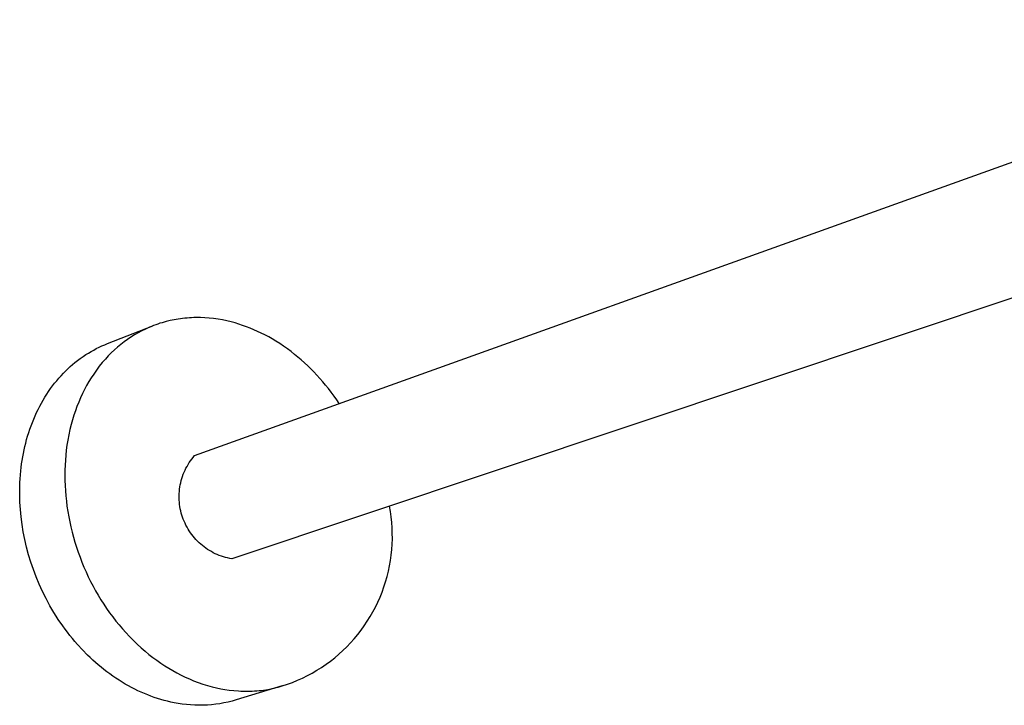
# Model space of a CAD drawing. Units: millimetres. Extents: x -616 to 339, y -626 to 295.
# Drawn here: x -616 to -397, y -608 to -456 of the extents above; entities that cross this region are included whole.
import ezdxf

# ---------------------------------------------------------------- set-up
doc = ezdxf.new("R2010")
doc.units = ezdxf.units.MM
doc.header["$MEASUREMENT"] = 0
doc.layers.add('Default', color=7, linetype='Continuous', true_color=0x000000)

msp = doc.modelspace()

# ---------------------------------------------------------------- linework, layer by layer
at = {"layer": 'Default', "color": 7, "true_color": 0xffffff}
for p, q in [((-577.47, -552.82), (-307.03, -455.74)), ((-297.15, -484.92), (-569.13, -575.8)), ((-579.12, -522.17), (-579.62, -522.21)), ((-578.62, -522.13), (-579.12, -522.17)), ((-578.11, -522.1), (-578.62, -522.13)), ((-577.61, -522.09), (-578.11, -522.1)), ((-577.11, -522.08), (-577.61, -522.09)), ((-576.13, -522.08), (-577.11, -522.08)), ((-575.15, -522.12), (-576.13, -522.08)), ((-574.17, -522.2), (-575.15, -522.12)), ((-573.2, -522.3), (-574.17, -522.2)), ((-596.83, -527.85), (-586.78, -523.92)), ((-587.5, -524.22), (-587.96, -524.42)), ((-587.04, -524.03), (-587.5, -524.22)), ((-586.57, -523.85), (-587.04, -524.03)), ((-586.11, -523.67), (-586.57, -523.85)), ((-585.64, -523.51), (-586.11, -523.67)), ((-585.16, -523.35), (-585.64, -523.51)), ((-584.69, -523.21), (-585.16, -523.35)), ((-583.8, -522.96), (-584.69, -523.21)), ((-582.91, -522.74), (-583.8, -522.96)), ((-582.02, -522.56), (-582.91, -522.74)), ((-581.12, -522.4), (-582.02, -522.56)), ((-580.62, -522.33), (-581.12, -522.4)), ((-580.12, -522.27), (-580.62, -522.33)), ((-579.62, -522.21), (-580.12, -522.27)), ((-572.21, -522.44), (-573.2, -522.3)), ((-571.23, -522.61), (-572.21, -522.44)), ((-570.25, -522.81), (-571.23, -522.61)), ((-569.28, -523.04), (-570.25, -522.81)), ((-568.43, -523.28), (-569.28, -523.04)), ((-567.58, -523.53), (-568.43, -523.28)), ((-566.74, -523.81), (-567.58, -523.53)), ((-565.9, -524.1), (-566.74, -523.81)), ((-565.06, -524.43), (-565.9, -524.1)), ((-591.63, -526.41), (-592.4, -526.93)), ((-590.85, -525.92), (-591.63, -526.41)), ((-590.05, -525.46), (-590.85, -525.92)), ((-589.24, -525.03), (-590.05, -525.46)), ((-588.41, -524.63), (-589.24, -525.03)), ((-587.96, -524.42), (-588.41, -524.63)), ((-564.22, -524.77), (-565.06, -524.43)), ((-563.4, -525.14), (-564.22, -524.77)), ((-562.58, -525.53), (-563.4, -525.14)), ((-561.76, -525.95), (-562.58, -525.53)), ((-560.94, -526.38), (-561.76, -525.95)), ((-560.14, -526.84), (-560.94, -526.38)), ((-599.35, -528.99), (-598.73, -528.68)), ((-598.73, -528.68), (-598.1, -528.38)), ((-598.1, -528.38), (-597.47, -528.11)), ((-597.47, -528.11), (-596.83, -527.85)), ((-594.61, -528.64), (-595.32, -529.28)), ((-593.89, -528.05), (-594.61, -528.64)), ((-593.16, -527.48), (-593.89, -528.05)), ((-592.4, -526.93), (-593.16, -527.48)), ((-559.35, -527.31), (-560.14, -526.84)), ((-558.47, -527.87), (-559.35, -527.31)), ((-557.61, -528.44), (-558.47, -527.87)), ((-556.76, -529.04), (-557.61, -528.44)), ((-602.92, -531.19), (-602.3, -530.75)), ((-602.3, -530.75), (-601.67, -530.33)), ((-601.67, -530.33), (-601.1, -529.97)), ((-601.1, -529.97), (-600.53, -529.63)), ((-600.53, -529.63), (-599.94, -529.3)), ((-599.94, -529.3), (-599.35, -528.99)), ((-596.68, -530.6), (-597.32, -531.3)), ((-596.01, -529.93), (-596.68, -530.6)), ((-595.32, -529.28), (-596.01, -529.93)), ((-555.93, -529.66), (-556.76, -529.04)), ((-555.17, -530.26), (-555.93, -529.66)), ((-554.42, -530.87), (-555.17, -530.26)), ((-553.68, -531.5), (-554.42, -530.87)), ((-605.67, -533.46), (-605.17, -533)), ((-605.17, -533), (-604.65, -532.55)), ((-604.65, -532.55), (-604.13, -532.11)), ((-604.13, -532.11), (-603.53, -531.64)), ((-603.53, -531.64), (-602.92, -531.19)), ((-598.69, -532.93), (-599.33, -533.78)), ((-598.02, -532.1), (-598.69, -532.93)), ((-597.68, -531.7), (-598.02, -532.1)), ((-597.32, -531.3), (-597.68, -531.7)), ((-552.96, -532.14), (-553.68, -531.5)), ((-552.25, -532.81), (-552.96, -532.14)), ((-551.55, -533.48), (-552.25, -532.81)), ((-607.7, -535.56), (-607.2, -535.01)), ((-607.2, -535.01), (-606.69, -534.47)), ((-606.69, -534.47), (-606.16, -533.94)), ((-606.16, -533.94), (-605.67, -533.46)), ((-599.94, -534.65), (-600.49, -535.48)), ((-599.33, -533.78), (-599.94, -534.65)), ((-550.87, -534.17), (-551.55, -533.48)), ((-550.2, -534.87), (-550.87, -534.17)), ((-549.54, -535.61), (-550.2, -534.87)), ((-609.55, -537.9), (-609.1, -537.3)), ((-609.1, -537.3), (-608.65, -536.71)), ((-608.65, -536.71), (-608.18, -536.13)), ((-608.18, -536.13), (-607.7, -535.56)), ((-601.51, -537.21), (-601.98, -538.09)), ((-601.01, -536.34), (-601.51, -537.21)), ((-600.49, -535.48), (-601.01, -536.34)), ((-548.88, -536.35), (-549.54, -535.61)), ((-548.25, -537.11), (-548.88, -536.35)), ((-547.63, -537.89), (-548.25, -537.11)), ((-610.82, -539.81), (-610.4, -539.15)), ((-610.4, -539.15), (-609.97, -538.51)), ((-609.97, -538.51), (-609.55, -537.9)), ((-602.44, -539.01), (-602.87, -539.94)), ((-601.98, -538.09), (-602.44, -539.01)), ((-547, -538.71), (-547.63, -537.89)), ((-546.38, -539.54), (-547, -538.71)), ((-545.78, -540.38), (-546.38, -539.54)), ((-612.32, -542.52), (-611.97, -541.83)), ((-611.97, -541.83), (-611.6, -541.15)), ((-611.6, -541.15), (-611.22, -540.47)), ((-611.22, -540.47), (-610.82, -539.81)), ((-603.66, -541.84), (-604.02, -542.84)), ((-603.28, -540.89), (-603.66, -541.84)), ((-602.87, -539.94), (-603.28, -540.89)), ((-545.2, -541.24), (-545.78, -540.38)), ((-613.3, -544.66), (-612.98, -543.92)), ((-612.98, -543.92), (-612.66, -543.22)), ((-612.66, -543.22), (-612.32, -542.52)), ((-604.36, -543.84), (-604.67, -544.85)), ((-604.02, -542.84), (-604.36, -543.84)), ((-614.16, -546.92), (-613.89, -546.16)), ((-613.89, -546.16), (-613.6, -545.41)), ((-613.6, -545.41), (-613.3, -544.66)), ((-604.95, -545.87), (-605.23, -547.02)), ((-604.67, -544.85), (-604.95, -545.87)), ((-614.88, -549.24), (-614.66, -548.46)), ((-614.66, -548.46), (-614.42, -547.69)), ((-614.42, -547.69), (-614.16, -546.92)), ((-605.49, -548.18), (-605.71, -549.35)), ((-605.23, -547.02), (-605.49, -548.18)), ((-615.28, -550.78), (-615.09, -550.02)), ((-615.09, -550.02), (-614.88, -549.24)), ((-605.89, -550.52), (-606.04, -551.62)), ((-605.71, -549.35), (-605.89, -550.52)), ((-615.75, -553.1), (-615.61, -552.33)), ((-615.61, -552.33), (-615.45, -551.55)), ((-615.45, -551.55), (-615.28, -550.78)), ((-606.16, -552.73), (-606.25, -553.84)), ((-606.04, -551.62), (-606.16, -552.73)), ((-577.78, -553.2), (-577.47, -552.82)), ((-616.1, -555.45), (-616, -554.66)), ((-616, -554.66), (-615.88, -553.88)), ((-615.88, -553.88), (-615.75, -553.1)), ((-606.32, -554.95), (-606.36, -556.09)), ((-606.25, -553.84), (-606.32, -554.95)), ((-579.14, -555.21), (-578.89, -554.79)), ((-578.89, -554.79), (-578.64, -554.38)), ((-578.64, -554.38), (-578.36, -553.97)), ((-578.36, -553.97), (-578.08, -553.58)), ((-578.08, -553.58), (-577.78, -553.2)), ((-616.33, -557.95), (-616.27, -557.09)), ((-616.27, -557.09), (-616.19, -556.23)), ((-616.19, -556.23), (-616.1, -555.45)), ((-606.36, -556.09), (-606.37, -557.23)), ((-606.37, -557.23), (-606.36, -558.36)), ((-580.12, -557.44), (-579.96, -556.98)), ((-579.96, -556.98), (-579.78, -556.53)), ((-579.78, -556.53), (-579.58, -556.08)), ((-579.58, -556.08), (-579.37, -555.64)), ((-579.37, -555.64), (-579.14, -555.21)), ((-616.41, -559.68), (-616.38, -558.82)), ((-616.38, -558.82), (-616.33, -557.95)), ((-606.36, -558.36), (-606.32, -559.5)), ((-606.32, -559.5), (-606.25, -560.65)), ((-580.71, -559.8), (-580.63, -559.32)), ((-580.63, -559.32), (-580.53, -558.84)), ((-580.53, -558.84), (-580.41, -558.37)), ((-580.41, -558.37), (-580.28, -557.9)), ((-580.28, -557.9), (-580.12, -557.44)), ((-616.42, -560.55), (-616.41, -559.68)), ((-616.42, -561.42), (-616.42, -560.55)), ((-616.41, -562.28), (-616.42, -561.42)), ((-606.25, -560.65), (-606.15, -561.8)), ((-580.88, -561.74), (-580.86, -561.25)), ((-580.86, -561.25), (-580.83, -560.77)), ((-580.83, -560.77), (-580.78, -560.28)), ((-580.78, -560.28), (-580.71, -559.8)), ((-616.38, -563.15), (-616.41, -562.28)), ((-616.27, -564.81), (-616.38, -563.15)), ((-606.15, -561.8), (-606.03, -562.95)), ((-606.03, -562.95), (-605.89, -564.1)), ((-580.88, -562.23), (-580.88, -561.74)), ((-580.86, -562.71), (-580.88, -562.23)), ((-580.83, -563.2), (-580.86, -562.71)), ((-580.78, -563.68), (-580.83, -563.2)), ((-580.71, -564.17), (-580.78, -563.68)), ((-616.11, -566.47), (-616.27, -564.81)), ((-605.89, -564.1), (-605.71, -565.26)), ((-605.71, -565.26), (-605.51, -566.41)), ((-580.63, -564.65), (-580.71, -564.17)), ((-580.53, -565.12), (-580.63, -564.65)), ((-580.41, -565.6), (-580.53, -565.12)), ((-580.28, -566.06), (-580.41, -565.6)), ((-580.13, -566.53), (-580.28, -566.06)), ((-533.81, -565.27), (-534.03, -564.07)), ((-533.64, -566.47), (-533.81, -565.27)), ((-615.9, -568.13), (-616.11, -566.47)), ((-615.63, -569.77), (-615.9, -568.13)), ((-605.51, -566.41), (-605.28, -567.56)), ((-605.28, -567.56), (-605.03, -568.71)), ((-579.96, -566.99), (-580.13, -566.53)), ((-579.78, -567.44), (-579.96, -566.99)), ((-579.58, -567.88), (-579.78, -567.44)), ((-579.37, -568.32), (-579.58, -567.88)), ((-533.52, -567.68), (-533.64, -566.47)), ((-533.43, -568.89), (-533.52, -567.68)), ((-615.29, -571.49), (-615.63, -569.77)), ((-605.03, -568.71), (-604.75, -569.85)), ((-604.75, -569.85), (-604.45, -570.98)), ((-579.14, -568.75), (-579.37, -568.32)), ((-578.9, -569.17), (-579.14, -568.75)), ((-578.64, -569.59), (-578.9, -569.17)), ((-578.37, -569.99), (-578.64, -569.59)), ((-578.08, -570.39), (-578.37, -569.99)), ((-577.78, -570.77), (-578.08, -570.39)), ((-533.39, -570.11), (-533.43, -568.89)), ((-533.38, -571.32), (-533.39, -570.11)), ((-614.89, -573.19), (-615.29, -571.49)), ((-604.45, -570.98), (-604.12, -572.11)), ((-604.12, -572.11), (-603.77, -573.23)), ((-577.47, -571.15), (-577.78, -570.77)), ((-577.14, -571.51), (-577.47, -571.15)), ((-576.8, -571.86), (-577.14, -571.51)), ((-576.45, -572.2), (-576.8, -571.86)), ((-576.09, -572.53), (-576.45, -572.2)), ((-575.72, -572.84), (-576.09, -572.53)), ((-533.51, -573.75), (-533.42, -572.54)), ((-533.42, -572.54), (-533.38, -571.32)), ((-614.43, -574.88), (-614.89, -573.19)), ((-603.77, -573.23), (-603.39, -574.34)), ((-603.39, -574.34), (-602.98, -575.45)), ((-575.34, -573.14), (-575.72, -572.84)), ((-574.94, -573.43), (-575.34, -573.14)), ((-574.54, -573.7), (-574.94, -573.43)), ((-574.13, -573.96), (-574.54, -573.7)), ((-573.71, -574.2), (-574.13, -573.96)), ((-573.28, -574.43), (-573.71, -574.2)), ((-572.84, -574.65), (-573.28, -574.43)), ((-572.4, -574.85), (-572.84, -574.65)), ((-571.94, -575.03), (-572.4, -574.85)), ((-533.63, -574.96), (-533.51, -573.75)), ((-613.92, -576.55), (-614.43, -574.88)), ((-613.36, -578.21), (-613.92, -576.55)), ((-602.98, -575.45), (-602.56, -576.55)), ((-602.56, -576.55), (-602.11, -577.64)), ((-571.49, -575.2), (-571.94, -575.03)), ((-571.02, -575.35), (-571.49, -575.2)), ((-570.56, -575.49), (-571.02, -575.35)), ((-570.08, -575.61), (-570.56, -575.49)), ((-569.61, -575.71), (-570.08, -575.61)), ((-569.13, -575.8), (-569.61, -575.71)), ((-534.01, -577.36), (-533.8, -576.16)), ((-533.8, -576.16), (-533.63, -574.96)), ((-612.74, -579.84), (-613.36, -578.21)), ((-602.11, -577.64), (-601.63, -578.72)), ((-601.63, -578.72), (-601.13, -579.79)), ((-534.55, -579.73), (-534.26, -578.55)), ((-534.26, -578.55), (-534.01, -577.36)), ((-612.06, -581.46), (-612.74, -579.84)), ((-601.13, -579.79), (-600.61, -580.84)), ((-600.61, -580.84), (-600.07, -581.89)), ((-535.25, -582.06), (-534.88, -580.9)), ((-534.88, -580.9), (-534.55, -579.73)), ((-611.34, -583.05), (-612.06, -581.46)), ((-610.54, -584.65), (-611.34, -583.05)), ((-600.07, -581.89), (-599.51, -582.91)), ((-599.51, -582.91), (-598.92, -583.91)), ((-536.12, -584.33), (-535.67, -583.2)), ((-535.67, -583.2), (-535.25, -582.06)), ((-609.68, -586.23), (-610.54, -584.65)), ((-598.92, -583.91), (-598.32, -584.9)), ((-598.32, -584.9), (-597.69, -585.88)), ((-537.14, -586.53), (-536.61, -585.44)), ((-536.61, -585.44), (-536.12, -584.33)), ((-608.78, -587.77), (-609.68, -586.23)), ((-608.3, -588.54), (-608.78, -587.77)), ((-597.69, -585.88), (-597.05, -586.85)), ((-597.05, -586.85), (-596.38, -587.8)), ((-596.38, -587.8), (-595.69, -588.73)), ((-538.31, -588.66), (-537.71, -587.61)), ((-537.71, -587.61), (-537.14, -586.53)), ((-607.82, -589.29), (-608.3, -588.54)), ((-606.82, -590.74), (-607.82, -589.29)), ((-595.69, -588.73), (-594.97, -589.65)), ((-594.97, -589.65), (-594.26, -590.53)), ((-539.63, -590.71), (-538.96, -589.7)), ((-538.96, -589.7), (-538.31, -588.66)), ((-606.3, -591.45), (-606.82, -590.74)), ((-605.78, -592.16), (-606.3, -591.45)), ((-605.23, -592.85), (-605.78, -592.16)), ((-594.26, -590.53), (-593.52, -591.39)), ((-593.52, -591.39), (-592.76, -592.24)), ((-592.76, -592.24), (-591.99, -593.07)), ((-541.09, -592.65), (-540.34, -591.69)), ((-540.34, -591.69), (-539.63, -590.71)), ((-604.68, -593.54), (-605.23, -592.85)), ((-604.11, -594.21), (-604.68, -593.54)), ((-603.54, -594.88), (-604.11, -594.21)), ((-591.99, -593.07), (-591.13, -593.93)), ((-591.13, -593.93), (-590.26, -594.78)), ((-543.52, -595.37), (-542.68, -594.49)), ((-542.68, -594.49), (-541.87, -593.59)), ((-541.87, -593.59), (-541.09, -592.65)), ((-602.44, -596.07), (-603.54, -594.88)), ((-601.31, -597.22), (-602.44, -596.07)), ((-590.26, -594.78), (-589.37, -595.59)), ((-589.37, -595.59), (-588.45, -596.39)), ((-588.45, -596.39), (-587.61, -597.08)), ((-545.29, -597.04), (-544.39, -596.22)), ((-544.39, -596.22), (-543.52, -595.37)), ((-600.73, -597.78), (-601.31, -597.22)), ((-600.14, -598.33), (-600.73, -597.78)), ((-599.54, -598.87), (-600.14, -598.33)), ((-598.93, -599.39), (-599.54, -598.87)), ((-587.61, -597.08), (-586.75, -597.74)), ((-586.75, -597.74), (-585.88, -598.39)), ((-585.88, -598.39), (-584.99, -599.01)), ((-548.15, -599.29), (-547.17, -598.57)), ((-547.17, -598.57), (-546.22, -597.82)), ((-546.22, -597.82), (-545.29, -597.04)), ((-598.3, -599.93), (-598.93, -599.39)), ((-597.65, -600.44), (-598.3, -599.93)), ((-596.99, -600.95), (-597.65, -600.44)), ((-596.33, -601.44), (-596.99, -600.95)), ((-584.99, -599.01), (-584.11, -599.6)), ((-584.11, -599.6), (-583.22, -600.16)), ((-583.22, -600.16), (-582.31, -600.69)), ((-582.31, -600.69), (-581.38, -601.21)), ((-551.24, -601.24), (-550.19, -600.62)), ((-550.19, -600.62), (-549.16, -599.98)), ((-549.16, -599.98), (-548.15, -599.29)), ((-595.65, -601.92), (-596.33, -601.44)), ((-594.97, -602.39), (-595.65, -601.92)), ((-594.27, -602.84), (-594.97, -602.39)), ((-593.57, -603.28), (-594.27, -602.84)), ((-592.89, -603.69), (-593.57, -603.28)), ((-581.38, -601.21), (-580.47, -601.68)), ((-580.47, -601.68), (-579.55, -602.13)), ((-579.55, -602.13), (-578.61, -602.55)), ((-578.61, -602.55), (-577.66, -602.94)), ((-577.66, -602.94), (-576.64, -603.33)), ((-576.64, -603.33), (-575.61, -603.69)), ((-556.77, -603.73), (-555.63, -603.31)), ((-555.63, -603.31), (-554.51, -602.85)), ((-554.51, -602.85), (-553.4, -602.35)), ((-553.4, -602.35), (-552.31, -601.81)), ((-552.31, -601.81), (-551.24, -601.24)), ((-592.19, -604.08), (-592.89, -603.69)), ((-591.49, -604.46), (-592.19, -604.08)), ((-590.79, -604.82), (-591.49, -604.46)), ((-590.07, -605.17), (-590.79, -604.82)), ((-589.35, -605.5), (-590.07, -605.17)), ((-588.62, -605.82), (-589.35, -605.5)), ((-575.61, -603.69), (-574.58, -604.01)), ((-574.58, -604.01), (-573.53, -604.3)), ((-573.53, -604.3), (-572.58, -604.53)), ((-572.58, -604.53), (-571.63, -604.73)), ((-571.63, -604.73), (-570.68, -604.9)), ((-570.68, -604.9), (-569.72, -605.04)), ((-569.72, -605.04), (-568.69, -605.15)), ((-568.69, -605.15), (-567.66, -605.23)), ((-557.93, -604.11), (-568.19, -607.23)), ((-567.66, -605.23), (-567.15, -605.26)), ((-567.15, -605.26), (-566.63, -605.28)), ((-566.63, -605.28), (-566.11, -605.28)), ((-566.11, -605.28), (-565.6, -605.28)), ((-565.6, -605.28), (-565.09, -605.27)), ((-565.09, -605.27), (-564.59, -605.25)), ((-564.59, -605.25), (-564.08, -605.23)), ((-564.08, -605.23), (-563.58, -605.19)), ((-563.58, -605.19), (-563.07, -605.14)), ((-563.07, -605.14), (-562.57, -605.09)), ((-562.57, -605.09), (-562.07, -605.02)), ((-562.07, -605.02), (-561.57, -604.95)), ((-561.57, -604.95), (-560.65, -604.79)), ((-560.65, -604.79), (-560.19, -604.7)), ((-560.19, -604.7), (-559.73, -604.6)), ((-559.73, -604.6), (-559.28, -604.49)), ((-559.28, -604.49), (-558.82, -604.37)), ((-558.82, -604.37), (-558.37, -604.25)), ((-558.37, -604.25), (-557.93, -604.11)), ((-557.93, -604.11), (-556.77, -603.73)), ((-587.88, -606.12), (-588.62, -605.82)), ((-587.17, -606.39), (-587.88, -606.12)), ((-586.45, -606.65), (-587.17, -606.39)), ((-585.72, -606.89), (-586.45, -606.65)), ((-585, -607.11), (-585.72, -606.89)), ((-584.26, -607.32), (-585, -607.11)), ((-583.52, -607.51), (-584.26, -607.32)), ((-582.78, -607.69), (-583.52, -607.51)), ((-582.03, -607.84), (-582.78, -607.69)), ((-570, -607.7), (-570.91, -607.9)), ((-569.09, -607.48), (-570, -607.7)), ((-568.19, -607.23), (-569.09, -607.48)), ((-581.11, -608.01), (-582.03, -607.84)), ((-580.19, -608.15), (-581.11, -608.01)), ((-579.27, -608.27), (-580.19, -608.15)), ((-578.34, -608.35), (-579.27, -608.27)), ((-577.41, -608.4), (-578.34, -608.35)), ((-576.47, -608.42), (-577.41, -608.4)), ((-575.54, -608.41), (-576.47, -608.42)), ((-574.61, -608.36), (-575.54, -608.41)), ((-573.68, -608.29), (-574.61, -608.36)), ((-572.75, -608.19), (-573.68, -608.29)), ((-571.83, -608.06), (-572.75, -608.19)), ((-570.91, -607.9), (-571.83, -608.06))]:
    msp.add_line(p, q, dxfattribs=at)

doc.saveas('drawing.dxf')
